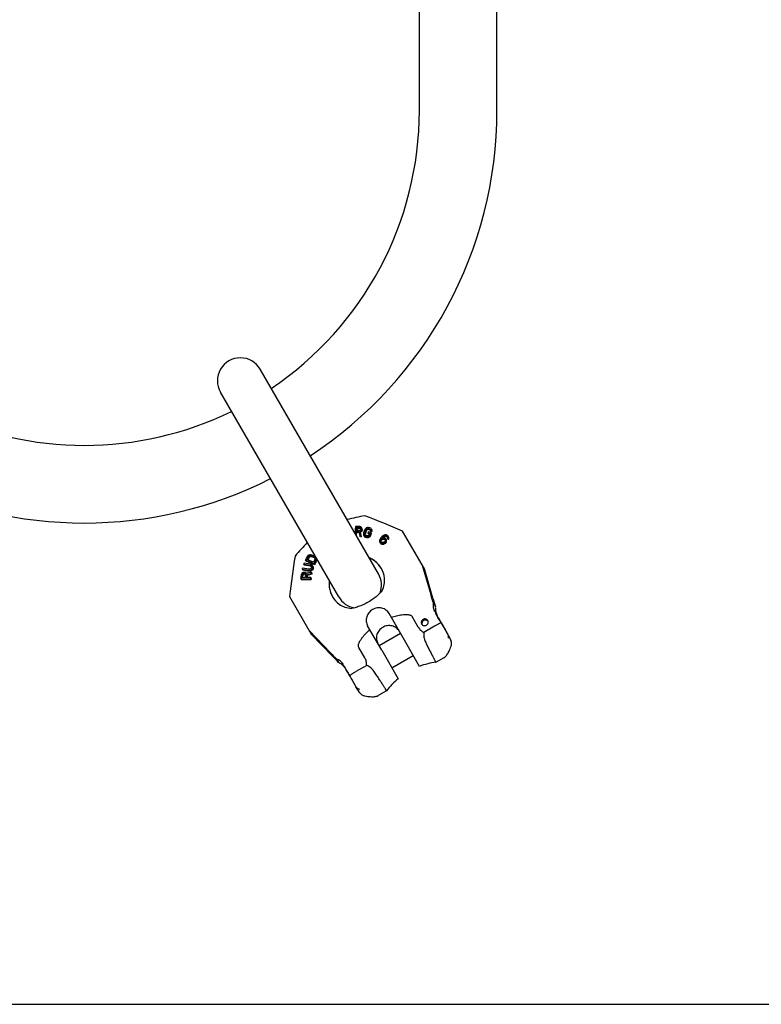
# Model space of a CAD drawing. Units: millimetres. Extents: x 0 to 841, y 0 to 594.
# Drawn here: x 210 to 420, y 0 to 279 of the extents above; entities that cross this region are included whole.
import ezdxf

# ---------------------------------------------------------------- set-up
doc = ezdxf.new("R2010")
doc.units = ezdxf.units.MM
doc.header["$LTSCALE"] = 46.255
doc.layers.get('0').update_dxf_attribs({"linetype": 'CONTINUOUS'})
for name, color, linetype in [('BEZUGSACHSEN', 7, 'CONTINUOUS'), ('KONSTRUKTIONSELEMENTE', 7, 'CONTINUOUS'), ('RUNDUNGEN', 7, 'CONTINUOUS')]:
    doc.layers.add(name, color=color, linetype=linetype)

msp = doc.modelspace()

# ---------------------------------------------------------------- linework, layer by layer
at = {"color": 7, "linetype": 'CONTINUOUS'}
for p, q in [((323.56, 253.51), (323.56, 413.51)), ((345.56, 253.51), (345.56, 413.51)), ((311.94, 122.09), (278.44, 180.11)), ((300.68, 115.59), (267.18, 173.61)), ((324.97, 123.52), (318.8, 134.2)), ((327.38, 115.22), (324.97, 123.52)), ((286.76, 115.7), (292.93, 105.02)), ((327.53, 113.79), (328.09, 112.82)), ((328.17, 110.93), (328.17, 110.93)), ((328.81, 109.86), (328.56, 110.3)), ((329.33, 108.88), (329.33, 108.87)), ((298.91, 98.78), (292.93, 105.02)), ((318.23, 105.19), (312.17, 101.69)), ((323.63, 95.85), (318.97, 103.91)), ((331.53, 105.16), (331.16, 105.79)), ((331.53, 105.16), (331.57, 105.09)), ((331.77, 104.7), (331.57, 105.09)), ((331.76, 104.7), (331.77, 104.7)), ((331.77, 104.7), (332.49, 103.29)), ((332.12, 100.47), (332.27, 100.82)), ((332.27, 100.82), (332.42, 101.21)), ((332.42, 101.21), (332.55, 101.57)), ((332.42, 101.2), (332.55, 101.57)), ((332.55, 101.57), (332.6, 101.71)), ((300.07, 97.94), (300.63, 96.97)), ((312.91, 100.41), (317.56, 92.35)), ((315.77, 95.46), (321.83, 98.96)), ((331.98, 100.16), (332.12, 100.47)), ((302.29, 95.79), (302.4, 95.61)), ((302.83, 94.86), (302.4, 95.61)), ((328.29, 97.03), (328.29, 97.03)), ((305.55, 90.16), (305.18, 90.79)), ((305.55, 90.16), (305.59, 90.09)), ((306.68, 88.39), (305.59, 90.09)), ((308, 87.51), (308.14, 87.48)), ((308.14, 87.48), (308.53, 87.41)), ((308.52, 87.41), (308.94, 87.35)), ((308.94, 87.35), (309.31, 87.3)), ((309.31, 87.3), (309.65, 87.27)), ((309.65, 87.27), (309.97, 87.25)), ((314.21, 88.9), (314.21, 88.9)), ((0, 0), (841, 0))]:
    msp.add_line(p, q, dxfattribs=at)
for points in [[(330.45, 98.27), (330.65, 98.4), (330.86, 98.57), (331.05, 98.75), (331.23, 98.94), (331.39, 99.15)], [(331.39, 99.15), (331.54, 99.38), (331.69, 99.62), (331.84, 99.88), (331.98, 100.16)], [(309.97, 87.25), (310.27, 87.25), (310.55, 87.25), (310.82, 87.28)], [(310.82, 87.28), (311.08, 87.31), (311.34, 87.37), (311.59, 87.44), (311.84, 87.55), (312.05, 87.65)]]:
    msp.add_lwpolyline(points, dxfattribs=at)
for centre, radius, start, end in [((228.56, 253.51), 95, 303.9238, 360), ((228.56, 253.51), 117, 303.1852, 360), ((272.81, 176.86), 6.5, 30, 210), ((228.56, 253.51), 95, 243.9239, 296.0761), ((228.56, 253.51), 117, 243.1852, 296.8148), ((353.6, -85.53), 228.68, 101.4736, 102.7724), ((194.08, -154.82), 314.78, 66.6587, 68.7616), ((454.87, -19.97), 222.23, 137.2087, 138.5453), ((599.42, 79.2), 314.78, 171.2384, 173.3413), ((306.45, 119.8), 7.42, 57.2342, 67.3832), ((306.82, 119.41), 7.56, 61.8006, 70.0763), ((306.87, 119.52), 7.43, 61.1489, 61.7877), ((306.89, 119.54), 7.41, 59.1974, 61.1496), ((305.44, 119.2), 7.46, 172.6404, 182.7421), ((306.31, 118.84), 6.5, 340.4183, 30), ((305.61, 118.68), 7.6, 169.9483, 178.1929), ((305.44, 118.69), 7.43, 178.2298, 178.851), ((305.41, 118.69), 7.4, 178.8503, 180.7997), ((306.31, 118.84), 6.5, 210, 259.5824), ((332.24, 112.83), 4.46, 192.3541, 205.0362), ((332.21, 112.82), 4.42, 205.0573, 207.2705), ((334.41, 112.75), 6.35, 197.7079, 198.0983), ((334.52, 112.79), 6.46, 198.1114, 203.4394), ((392.18, 144.79), 72.39, 208.5303, 208.8788), ((444.62, 173.7), 132.27, 208.8723, 209.344), ((507.52, 208.94), 204.37, 209.3197, 209.6633), ((314.48, 103.87), 3.09, 203.983, 209.9921), ((330.71, 102.38), 2, 351.738, 27.2354), ((330.71, 102.38), 2.01, 340.5847, 351.7183), ((298.55, 93.38), 4.45, 32.7544, 47.3594), ((297.52, 91.45), 6.36, 41.3371, 42.2794), ((297.49, 91.42), 6.4, 40.4437, 41.3372), ((297.43, 91.38), 6.48, 37.3545, 40.4401), ((331.2, 75.73), 21.5, 97.7779, 110.6311), ((331.2, 75.73), 21.5, 129.3689, 142.2221), ((308.37, 89.47), 2, 212.7633, 259.4277), ((308.36, 89.47), 1.99, 247.5126, 248.3167), ((308.37, 89.48), 2.01, 248.3253, 259.3728)]:
    msp.add_arc(centre, radius, start, end, dxfattribs=at)
for centre, major_axis, ratio, start_param, end_param in [((327.15, 116.61), (-2.26, 7.88), 0.020293, -4.54039, -4.216251), ((329.99, 107.82), (-1.24, 2.17), 0.016402, 0.349164, 2.032156), ((329.99, 107.82), (-1.82, 3.11), 0.016402, 1.221633, 2.382371), ((329.99, 107.82), (-1.26, 2.16), 0.016402, 1.570698, 2.792429), ((329.99, 107.82), (-1.24, 2.17), 0.016402, -3.141546, -2.792429), ((297.82, 99.68), (-5.7, 5.9), 0.020293, -2.066934, -1.742795), ((304.01, 92.82), (-1.24, 2.17), 0.016402, 3.490756, 6.632349), ((304.01, 92.82), (-1.26, 2.16), 0.016402, -1.570894, -0.349164)]:
    msp.add_ellipse(centre, major_axis=major_axis, ratio=ratio, start_param=start_param, end_param=end_param, dxfattribs=at)
for points, knots in [([(312.79, 123.62), (312.51, 124.1), (311.82, 125.01), (310.94, 125.74), (310.47, 126.04)], [0, 0, 0, 0, 0.498405, 1, 1, 1, 1]), ([(297.99, 118.84), (298.02, 118.27), (298.21, 117.15), (298.65, 116.1), (298.93, 115.62)], [0, 0, 0, 0, 0.501595, 1, 1, 1, 1]), ([(328.09, 112.82), (328.08, 112.65), (328.08, 111.98), (328.21, 111.3), (328.37, 110.82)], [0, 0, 0, 0, 0.251471, 1, 1, 1, 1]), ([(328.22, 110.82), (328.21, 110.84), (328.2, 110.86), (328.18, 110.9), (328.17, 110.92), (328.17, 110.93), (328.17, 110.93), (328.17, 110.93)], [0, 0, 0, 0, 0.430924, 0.740702, 0.928758, 0.977827, 1, 1, 1, 1]), ([(328.17, 110.93), (328.17, 110.93), (328.18, 110.93), (328.19, 110.92), (328.2, 110.91), (328.21, 110.89), (328.23, 110.86), (328.26, 110.82), (328.28, 110.78), (328.3, 110.76)], [0, 0, 0, 0, 0.023659, 0.075594, 0.156815, 0.267394, 0.407231, 0.576135, 1, 1, 1, 1]), ([(328.26, 110.74), (328.26, 110.74), (328.24, 110.77), (328.23, 110.8), (328.22, 110.82)], [0, 0, 0, 0, 0.277397, 1, 1, 1, 1]), ([(329.32, 108.86), (329.1, 109.24), (328.8, 109.76), (328.45, 110.39), (328.32, 110.63), (328.26, 110.74)], [0, 0, 0, 0, 0.611198, 0.83915, 1, 1, 1, 1]), ([(328.3, 110.76), (328.32, 110.72), (328.41, 110.54), (328.51, 110.36), (328.58, 110.22)], [0, 0, 0, 0, 0.193073, 1, 1, 1, 1]), ([(317.87, 105.82), (317.76, 106.01), (317.5, 106.36), (317.02, 106.8), (316.45, 107.13), (315.61, 107.42), (314.45, 107.46), (313.15, 106.99), (312.09, 106.1), (311.55, 105.08), (311.38, 104.21), (311.38, 103.55), (311.52, 102.91), (311.7, 102.51), (311.8, 102.32)], [0, 0, 0, 0, 0.060718, 0.121735, 0.183301, 0.245577, 0.371761, 0.5, 0.628239, 0.754423, 0.816699, 0.878265, 0.939282, 1, 1, 1, 1]), ([(331.66, 104.88), (331.6, 104.97), (331.48, 105.2), (331.35, 105.42), (331.27, 105.55)], [0, 0, 0, 0, 0.416864, 1, 1, 1, 1]), ([(331.73, 104.75), (331.72, 104.76), (331.7, 104.8), (331.68, 104.85), (331.66, 104.88)], [0, 0, 0, 0, 0.199733, 1, 1, 1, 1]), ([(331.66, 104.88), (331.71, 104.72), (331.79, 104.39), (331.76, 104.05), (331.73, 103.88)], [0, 0, 0, 0, 0.496768, 1, 1, 1, 1]), ([(331.77, 104.7), (331.77, 104.7), (331.75, 104.72), (331.74, 104.74), (331.73, 104.75)], [0, 0, 0, 0, 0.26741, 1, 1, 1, 1]), ([(325.21, 102.9), (325.41, 102.49), (325.8, 101.71), (326.36, 100.59), (326.8, 99.72), (327.12, 99.09), (327.34, 98.68), (327.53, 98.3), (327.71, 97.97), (327.86, 97.69), (327.99, 97.46), (328.09, 97.3), (328.16, 97.19), (328.19, 97.13), (328.23, 97.09), (328.25, 97.06), (328.27, 97.04), (328.28, 97.03), (328.29, 97.03)], [0, 0, 0, 0, 0.204091, 0.394639, 0.566343, 0.643597, 0.71438, 0.778196, 0.834593, 0.883181, 0.923618, 0.955635, 0.968418, 0.979028, 0.987457, 0.993708, 0.997821, 1, 1, 1, 1]), ([(302.22, 95.73), (302.11, 95.85), (301.64, 96.33), (301.08, 96.74), (300.63, 96.97)], [0, 0, 0, 0, 0.249487, 1, 1, 1, 1]), ([(314.21, 88.9), (314.21, 88.9), (314.21, 88.92), (314.2, 88.94), (314.19, 88.98), (314.16, 89.03), (314.13, 89.1), (314.08, 89.21), (313.98, 89.37), (313.85, 89.6), (313.68, 89.87), (313.48, 90.19), (313.26, 90.55), (313.01, 90.94), (312.62, 91.54), (312.09, 92.35), (311.4, 93.4), (310.92, 94.12), (310.66, 94.5)], [0, 0, 0, 0, 0.002179, 0.006292, 0.012543, 0.020972, 0.031582, 0.044365, 0.076382, 0.116819, 0.165407, 0.221804, 0.28562, 0.356403, 0.433657, 0.605361, 0.795909, 1, 1, 1, 1]), ([(305.59, 90.09), (305.7, 89.92), (305.99, 89.61), (306.36, 89.41), (306.56, 89.35)], [0, 0, 0, 0, 0.496523, 1, 1, 1, 1])]:
    msp.add_open_spline(points, degree=3, knots=knots, dxfattribs=at)
at = {"layer": 'BEZUGSACHSEN', "color": 7, "linetype": 'CONTINUOUS'}
for p, q in [((312.79, 123.61), (312.79, 123.62)), ((298.93, 115.62), (298.94, 115.61))]:
    msp.add_line(p, q, dxfattribs=at)
for centre, radius, start, end in [((306.45, 119.81), 7.42, 57.1616, 67.3838), ((306.51, 119.91), 7.31, 56.4059, 57.1477), ((306.52, 119.93), 7.28, 53.1644, 56.4065), ((306.62, 120.05), 7.12, 30.041, 53.2322), ((306.62, 120.06), 7.12, 6.6918, 29.8758), ((305.44, 119.2), 7.46, 172.6403, 182.8143), ((306.45, 120.03), 7.29, 4.9877, 6.755), ((305.28, 119.2), 7.31, 182.8523, 183.5941), ((305.26, 119.2), 7.28, 183.5935, 186.8356), ((305.1, 119.17), 7.12, 186.7679, 209.959), ((305.1, 119.18), 7.12, 210.1242, 233.3082), ((305.2, 119.31), 7.29, 233.245, 235.0218), ((325.16, 107.99), 0.904, 184.0646, 192.6367), ((325.15, 107.99), 0.894, 192.6677, 198.8524), ((325.33, 108.09), 0.904, 47.3633, 55.9354), ((325.34, 108.1), 0.894, 41.1476, 47.3323)]:
    msp.add_arc(centre, radius, start, end, dxfattribs=at)
for points, knots in [([(313.01, 117.31), (313.27, 117.88), (313.65, 119.05), (313.74, 120.29), (313.71, 120.89)], [0, 0, 0, 0, 0.506395, 1, 1, 1, 1]), ([(300.83, 113.46), (301.34, 113.13), (302.45, 112.59), (303.66, 112.34), (304.28, 112.28)], [0, 0, 0, 0, 0.493605, 1, 1, 1, 1]), ([(325.94, 108.84), (325.88, 108.95), (325.71, 109.14), (325.35, 109.3), (324.96, 109.31), (324.59, 109.18), (324.29, 108.92), (324.1, 108.57), (324.07, 108.19), (324.14, 107.95), (324.21, 107.84)], [0, 0, 0, 0, 0.121398, 0.244925, 0.371432, 0.5, 0.628568, 0.755075, 0.878602, 1, 1, 1, 1]), ([(325.84, 108.84), (325.76, 108.89), (325.59, 108.97), (325.22, 109.03), (324.75, 108.91), (324.4, 108.56), (324.27, 108.21), (324.25, 108.02), (324.26, 107.93)], [0, 0, 0, 0, 0.122683, 0.247551, 0.5, 0.752449, 0.877317, 1, 1, 1, 1]), ([(324.21, 107.84), (324.27, 107.74), (324.44, 107.55), (324.79, 107.39), (325.18, 107.38), (325.55, 107.51), (325.86, 107.77), (326.04, 108.11), (326.08, 108.49), (326, 108.74), (325.94, 108.84)], [0, 0, 0, 0, 0.121398, 0.244925, 0.371432, 0.5, 0.628568, 0.755075, 0.878602, 1, 1, 1, 1])]:
    msp.add_open_spline(points, degree=3, knots=knots, dxfattribs=at)
at = {"layer": 'KONSTRUKTIONSELEMENTE', "color": 7, "linetype": 'CONTINUOUS'}
for p, q in [((305.49, 135.52), (305.24, 133.69)), ((305.49, 133.27), (305.59, 134.06)), ((305.74, 133.82), (305.59, 134.06)), ((305.64, 134.4), (305.75, 135.24)), ((305.9, 134.99), (305.75, 135.24)), ((305.9, 134.99), (305.81, 134.4)), ((306.75, 134.43), (306.59, 134.38)), ((306.93, 135.44), (306.69, 135.5)), ((306.84, 134.97), (306.7, 135.22)), ((306.7, 135.22), (306.84, 135.16)), ((306.86, 134.54), (306.75, 134.43)), ((306.76, 134.15), (306.97, 134.26)), ((306.9, 133.91), (306.76, 134.15)), ((307.03, 132.86), (306.76, 134.15)), ((306.94, 135), (306.84, 135.16)), ((306.84, 135.16), (306.93, 135.05)), ((306.88, 134.96), (306.84, 134.97)), ((306.93, 134.71), (306.86, 134.54)), ((306.91, 134.95), (306.88, 134.96)), ((306.95, 134.93), (306.91, 134.95)), ((307.11, 135.27), (306.93, 135.44)), ((306.93, 135.05), (306.93, 135.02)), ((306.93, 135.02), (306.96, 134.88)), ((306.96, 134.88), (306.93, 134.71)), ((306.97, 134.26), (307.15, 134.48)), ((307.11, 134.01), (306.97, 134.26)), ((307.25, 135.02), (307.11, 135.27)), ((307.23, 135.04), (307.11, 135.27)), ((307.29, 134.23), (307.11, 134.01)), ((307.15, 134.48), (307.23, 134.65)), ((307.29, 134.23), (307.15, 134.48)), ((307.37, 134.79), (307.23, 135.04)), ((307.26, 134.87), (307.23, 135.04)), ((307.23, 134.65), (307.26, 134.87)), ((307.37, 134.4), (307.23, 134.65)), ((307.37, 134.79), (307.25, 135.02)), ((307.4, 134.63), (307.26, 134.87)), ((307.37, 134.4), (307.29, 134.23)), ((307.4, 134.63), (307.37, 134.79)), ((307.37, 134.4), (307.4, 134.63)), ((308.03, 134.51), (307.74, 133.69)), ((308.17, 134.77), (308.03, 134.51)), ((308.03, 133.63), (308.32, 134.45)), ((308.35, 134.97), (308.17, 134.77)), ((308.46, 134.2), (308.17, 133.38)), ((308.32, 134.45), (308.44, 134.66)), ((308.46, 134.2), (308.32, 134.45)), ((308.62, 135.15), (308.35, 134.97)), ((308.44, 134.66), (308.6, 134.8)), ((308.58, 134.41), (308.44, 134.66)), ((308.58, 134.41), (308.46, 134.2)), ((308.74, 134.55), (308.58, 134.41)), ((308.6, 134.8), (308.78, 134.88)), ((308.74, 134.55), (308.6, 134.8)), ((308.85, 135.22), (308.62, 135.15)), ((308.92, 134.63), (308.74, 134.55)), ((308.78, 134.88), (308.99, 134.89)), ((308.92, 134.63), (308.78, 134.88)), ((309.11, 135.22), (308.85, 135.22)), ((309.13, 134.65), (308.92, 134.63)), ((309.13, 134.65), (308.99, 134.89)), ((309.57, 134.56), (309.43, 134.8)), ((309.43, 134.8), (309.6, 134.71)), ((309.77, 135.03), (309.54, 135.13)), ((309.61, 134.53), (309.57, 134.56)), ((309.71, 134.53), (309.6, 134.71)), ((309.6, 134.71), (309.71, 134.57)), ((309.7, 134.49), (309.61, 134.53)), ((309.71, 134.57), (309.7, 134.42)), ((309.7, 134.42), (309.7, 134.39)), ((309.84, 134.15), (309.7, 134.39)), ((309.7, 134.39), (309.99, 134.33)), ((309.92, 134.88), (309.77, 135.03)), ((310.13, 134.09), (309.84, 134.15)), ((310.06, 134.63), (309.92, 134.88)), ((310.04, 134.62), (309.92, 134.88)), ((309.99, 134.33), (310.04, 134.62)), ((310.13, 134.09), (309.99, 134.33)), ((310.18, 134.37), (310.04, 134.62)), ((310.18, 134.37), (310.06, 134.63)), ((310.13, 134.09), (310.18, 134.37)), ((305.74, 133.82), (305.63, 133.02)), ((306.44, 134.05), (306.68, 132.86)), ((306.82, 132.62), (306.68, 132.86)), ((307.11, 134.01), (306.9, 133.91)), ((307.17, 132.61), (306.9, 133.91)), ((307.17, 132.61), (307.03, 132.86)), ((307.74, 133.69), (307.69, 133.4)), ((307.69, 133.4), (307.71, 133.17)), ((307.71, 133.17), (307.83, 132.91)), ((307.97, 132.66), (307.83, 132.91)), ((307.83, 132.91), (307.98, 132.76)), ((308.12, 132.51), (307.97, 132.66)), ((308.12, 132.51), (307.98, 132.76)), ((307.98, 132.76), (308.06, 132.72)), ((308, 133.4), (308.03, 133.63)), ((308.14, 133.15), (308, 133.4)), ((308.04, 133.22), (308, 133.4)), ((308.17, 133.38), (308.03, 133.63)), ((308.15, 133.08), (308.04, 133.22)), ((308.06, 132.72), (308.2, 132.65)), ((308.35, 132.41), (308.12, 132.51)), ((308.14, 133.15), (308.15, 133.21)), ((308.15, 133.11), (308.14, 133.15)), ((308.15, 133.21), (308.17, 133.38)), ((308.16, 133.07), (308.15, 133.11)), ((308.32, 132.98), (308.15, 133.08)), ((308.35, 132.41), (308.2, 132.65)), ((308.64, 132.56), (308.9, 132.57)), ((308.78, 132.32), (308.64, 132.56)), ((308.97, 132.91), (308.75, 132.89)), ((309.04, 132.32), (308.78, 132.32)), ((308.9, 132.57), (309.13, 132.64)), ((309.04, 132.32), (308.9, 132.57)), ((309.15, 132.98), (308.97, 132.91)), ((309.09, 133.99), (308.98, 133.67)), ((309.12, 133.42), (308.98, 133.67)), ((309.27, 132.39), (309.04, 132.32)), ((309.34, 133.37), (309.12, 133.42)), ((309.13, 132.64), (309.4, 132.81)), ((309.27, 132.39), (309.13, 132.64)), ((309.26, 133.14), (309.15, 132.98)), ((309.41, 133.57), (309.26, 133.14)), ((309.55, 132.57), (309.27, 132.39)), ((309.4, 132.81), (309.53, 133.02)), ((309.55, 132.57), (309.4, 132.81)), ((309.53, 133.02), (309.82, 133.84)), ((309.67, 132.78), (309.53, 133.02)), ((309.67, 132.78), (309.55, 132.57)), ((309.67, 132.78), (309.96, 133.6)), ((309.96, 133.6), (309.82, 133.84)), ((312.28, 131.64), (312.24, 131.38)), ((312.24, 131.38), (312.32, 131.11)), ((312.4, 131.92), (312.28, 131.64)), ((312.65, 132.27), (312.4, 131.92)), ((312.52, 131.48), (312.56, 131.67)), ((312.66, 131.24), (312.52, 131.48)), ((312.56, 131.31), (312.52, 131.48)), ((312.56, 131.67), (312.65, 131.84)), ((312.71, 131.43), (312.56, 131.67)), ((312.58, 131.29), (312.56, 131.31)), ((312.64, 131.18), (312.58, 131.29)), ((312.93, 132.59), (312.65, 132.27)), ((312.65, 131.84), (312.77, 131.97)), ((312.79, 131.59), (312.65, 131.84)), ((312.66, 131.24), (312.67, 131.28)), ((312.67, 131.28), (312.71, 131.43)), ((312.71, 131.43), (312.79, 131.59)), ((312.77, 131.97), (312.93, 132.08)), ((312.91, 131.73), (312.77, 131.97)), ((312.91, 131.73), (312.79, 131.59)), ((313.07, 131.84), (312.91, 131.73)), ((313.25, 132.89), (312.93, 132.59)), ((312.93, 132.08), (313.09, 132.12)), ((313.07, 131.84), (312.93, 132.08)), ((313.05, 132.37), (313.13, 132.46)), ((313.18, 132.37), (313.05, 132.37)), ((313.23, 131.88), (313.07, 131.84)), ((313.09, 132.12), (313.29, 132.13)), ((313.23, 131.88), (313.09, 132.12)), ((313.13, 132.46), (313.41, 132.71)), ((313.18, 132.37), (313.13, 132.46)), ((313.45, 132.39), (313.18, 132.37)), ((313.43, 131.89), (313.23, 131.88)), ((313.54, 133.06), (313.25, 132.89)), ((313.43, 131.89), (313.29, 132.13)), ((313.29, 132.13), (313.45, 132.1)), ((313.41, 132.71), (313.57, 132.82)), ((313.55, 132.46), (313.41, 132.71)), ((313.59, 131.85), (313.43, 131.89)), ((313.69, 132.3), (313.45, 132.39)), ((313.59, 131.85), (313.45, 132.1)), ((313.45, 132.1), (313.73, 131.91)), ((313.55, 132.46), (313.47, 132.38)), ((313.82, 133.16), (313.54, 133.06)), ((313.72, 132.57), (313.55, 132.46)), ((313.57, 132.82), (313.78, 132.9)), ((313.72, 132.57), (313.57, 132.82)), ((313.73, 131.76), (313.59, 131.85)), ((313.77, 131.3), (313.65, 131.17)), ((313.89, 132.17), (313.69, 132.3)), ((313.92, 132.66), (313.72, 132.57)), ((313.81, 131.78), (313.73, 131.91)), ((313.73, 131.91), (313.81, 131.79)), ((313.8, 131.71), (313.73, 131.76)), ((313.85, 131.47), (313.77, 131.3)), ((313.78, 132.9), (313.98, 132.91)), ((313.92, 132.66), (313.78, 132.9)), ((313.83, 131.69), (313.8, 131.71)), ((313.81, 131.79), (313.82, 131.76)), ((314.14, 133.17), (313.82, 133.16)), ((313.82, 131.76), (313.85, 131.61)), ((313.85, 131.61), (313.85, 131.47)), ((314.05, 131.99), (313.89, 132.17)), ((314.12, 132.67), (313.92, 132.66)), ((314.12, 132.67), (313.98, 132.91)), ((313.98, 132.91), (314.14, 132.88)), ((314.01, 131.21), (314.13, 131.5)), ((314.2, 131.74), (314.05, 131.99)), ((314.13, 131.72), (314.05, 131.99)), ((314.28, 132.63), (314.12, 132.67)), ((314.28, 131.47), (314.13, 131.72)), ((314.13, 131.5), (314.13, 131.72)), ((314.28, 131.25), (314.13, 131.5)), ((314.38, 133.08), (314.14, 133.17)), ((314.28, 132.63), (314.14, 132.88)), ((314.14, 132.88), (314.38, 132.72)), ((314.28, 131.47), (314.2, 131.74)), ((314.4, 132.55), (314.28, 132.63)), ((314.28, 131.25), (314.28, 131.47)), ((314.54, 132.97), (314.38, 133.08)), ((314.45, 132.59), (314.38, 132.72)), ((314.38, 132.72), (314.46, 132.59)), ((314.46, 132.51), (314.4, 132.55)), ((314.46, 132.59), (314.47, 132.56)), ((314.48, 132.5), (314.46, 132.51)), ((314.5, 132.42), (314.46, 132.23)), ((314.6, 131.98), (314.46, 132.23)), ((314.46, 132.23), (314.66, 132.09)), ((314.47, 132.56), (314.5, 132.42)), ((314.7, 132.79), (314.54, 132.97)), ((314.8, 131.85), (314.6, 131.98)), ((314.66, 132.09), (314.74, 132.26)), ((314.8, 131.85), (314.66, 132.09)), ((314.84, 132.55), (314.7, 132.79)), ((314.78, 132.52), (314.7, 132.79)), ((314.74, 132.26), (314.78, 132.52)), ((314.88, 132.01), (314.74, 132.26)), ((314.92, 132.28), (314.78, 132.52)), ((314.8, 131.85), (314.88, 132.01)), ((314.92, 132.28), (314.84, 132.55)), ((314.88, 132.01), (314.92, 132.28)), ((312.46, 130.86), (312.32, 131.11)), ((312.32, 131.11), (312.48, 130.93)), ((312.62, 130.68), (312.46, 130.86)), ((312.62, 130.68), (312.48, 130.93)), ((312.48, 130.93), (312.55, 130.88)), ((312.55, 130.88), (312.68, 130.79)), ((312.82, 130.55), (312.62, 130.68)), ((312.92, 131), (312.64, 131.18)), ((312.68, 131.16), (312.66, 131.24)), ((312.82, 130.55), (312.68, 130.79)), ((312.68, 130.79), (312.92, 130.71)), ((313.06, 130.46), (312.82, 130.55)), ((313.08, 130.96), (312.92, 131)), ((313.06, 130.46), (312.92, 130.71)), ((312.92, 130.71), (313.24, 130.71)), ((313.39, 130.46), (313.06, 130.46)), ((313.29, 130.97), (313.08, 130.96)), ((313.24, 130.71), (313.53, 130.81)), ((313.39, 130.46), (313.24, 130.71)), ((313.49, 131.06), (313.29, 130.97)), ((313.67, 130.56), (313.39, 130.46)), ((313.65, 131.17), (313.49, 131.06)), ((313.53, 130.81), (313.81, 130.98)), ((313.67, 130.56), (313.53, 130.81)), ((313.95, 130.74), (313.67, 130.56)), ((313.81, 130.98), (314.01, 131.21)), ((313.95, 130.74), (313.81, 130.98)), ((313.95, 130.74), (314.15, 130.97)), ((314.15, 130.97), (314.01, 131.21)), ((314.15, 130.97), (314.28, 131.25)), ((291.39, 125.76), (291.25, 126)), ((291.25, 126), (293.72, 125.03)), ((291.39, 125.76), (293.86, 124.79)), ((293.55, 125.42), (291.7, 126.15)), ((291.98, 127.26), (291.81, 127.06)), ((292.18, 127.4), (291.98, 127.26)), ((292.13, 126.94), (292.27, 127.09)), ((292.27, 126.69), (292.13, 126.94)), ((292.49, 127.49), (292.18, 127.4)), ((292.27, 127.09), (292.45, 127.18)), ((292.41, 126.85), (292.27, 127.09)), ((292.41, 126.85), (292.27, 126.69)), ((292.59, 126.94), (292.41, 126.85)), ((292.45, 127.18), (292.65, 127.21)), ((292.59, 126.94), (292.45, 127.18)), ((292.74, 127.49), (292.49, 127.49)), ((292.8, 126.96), (292.59, 126.94)), ((292.8, 126.96), (292.65, 127.21)), ((292.65, 127.21), (292.89, 127.17)), ((293.03, 127.43), (292.74, 127.49)), ((293.03, 126.93), (292.8, 126.96)), ((293.03, 126.93), (292.89, 127.17)), ((292.89, 127.17), (293.68, 126.86)), ((293.82, 127.12), (293.03, 127.43)), ((293.82, 126.62), (293.03, 126.93)), ((293.82, 126.62), (293.68, 126.86)), ((293.68, 126.86), (293.86, 126.73)), ((294.06, 126.98), (293.82, 127.12)), ((293.82, 126.62), (293.87, 126.58)), ((293.99, 126.52), (293.86, 126.73)), ((293.86, 126.73), (293.98, 126.58)), ((293.87, 126.58), (293.96, 126.52)), ((293.96, 126.52), (293.99, 126.5)), ((294.01, 126.41), (293.97, 126.22)), ((293.98, 126.58), (294.01, 126.41)), ((294.18, 126.85), (294.06, 126.98)), ((294.28, 126.09), (294.35, 126.33)), ((294.43, 125.85), (294.28, 126.09)), ((294.34, 126.55), (294.29, 126.67)), ((294.48, 126.3), (294.34, 126.55)), ((294.35, 126.33), (294.34, 126.55)), ((294.49, 126.09), (294.35, 126.33)), ((294.43, 126.42), (294.48, 126.3)), ((294.49, 126.09), (294.43, 125.85)), ((294.48, 126.3), (294.49, 126.09)), ((290.44, 123.72), (290.35, 123.44)), ((290.49, 123.19), (290.35, 123.44)), ((290.35, 123.44), (292.12, 123.13)), ((292.21, 123.41), (290.44, 123.72)), ((290.49, 123.19), (292.26, 122.88)), ((290.89, 125.13), (290.8, 124.85)), ((290.94, 124.6), (290.8, 124.85)), ((290.8, 124.85), (292.57, 124.54)), ((292.66, 124.82), (290.89, 125.13)), ((292.71, 124.29), (290.94, 124.6)), ((292.26, 122.88), (292.12, 123.13)), ((292.12, 123.13), (292.42, 123.12)), ((292.45, 123.42), (292.21, 123.41)), ((292.56, 122.88), (292.26, 122.88)), ((292.42, 123.12), (292.68, 123.18)), ((292.56, 122.88), (292.42, 123.12)), ((292.66, 123.48), (292.45, 123.42)), ((292.82, 122.93), (292.56, 122.88)), ((292.71, 124.29), (292.57, 124.54)), ((292.57, 124.54), (292.78, 124.45)), ((292.93, 124.72), (292.66, 124.82)), ((292.81, 123.6), (292.66, 123.48)), ((292.68, 123.18), (292.97, 123.33)), ((292.82, 122.93), (292.68, 123.18)), ((292.71, 124.29), (292.82, 124.25)), ((292.92, 124.21), (292.78, 124.45)), ((292.78, 124.45), (292.92, 124.33)), ((292.93, 123.78), (292.81, 123.6)), ((292.82, 124.25), (292.88, 124.22)), ((293.11, 123.08), (292.82, 122.93)), ((292.88, 124.22), (292.92, 124.21)), ((292.92, 124.33), (292.99, 124.17)), ((292.92, 124.21), (292.99, 124.15)), ((293.13, 124.59), (292.93, 124.72)), ((292.99, 123.97), (292.93, 123.78)), ((292.97, 123.33), (293.14, 123.5)), ((293.11, 123.08), (292.97, 123.33)), ((292.99, 124.17), (292.99, 123.97)), ((293.28, 123.25), (293.11, 123.08)), ((293.3, 124.36), (293.13, 124.59)), ((293.14, 123.5), (293.27, 123.72)), ((293.28, 123.25), (293.14, 123.5)), ((293.27, 123.72), (293.33, 123.91)), ((293.41, 123.48), (293.27, 123.72)), ((293.41, 123.48), (293.28, 123.25)), ((293.44, 124.12), (293.3, 124.36)), ((293.35, 124.15), (293.3, 124.36)), ((293.33, 123.91), (293.35, 124.12)), ((293.47, 123.66), (293.33, 123.91)), ((293.49, 123.91), (293.35, 124.15)), ((293.35, 124.12), (293.35, 124.15)), ((293.47, 123.66), (293.41, 123.48)), ((293.44, 124.12), (293.49, 123.91)), ((293.49, 123.91), (293.47, 123.66)), ((293.86, 124.79), (293.72, 125.03)), ((289.92, 120.7), (292.72, 120.74)), ((290.06, 120.45), (289.92, 120.7)), ((290.15, 122.11), (290.06, 121.86)), ((290.06, 120.45), (292.86, 120.5)), ((290.36, 122.3), (290.15, 122.11)), ((291.14, 121.01), (290.25, 121)), ((290.61, 122.45), (290.36, 122.3)), ((290.37, 121.92), (290.44, 122.06)), ((290.51, 121.67), (290.37, 121.92)), ((290.44, 122.06), (290.57, 122.16)), ((290.59, 121.82), (290.44, 122.06)), ((290.59, 121.82), (290.51, 121.67)), ((290.57, 122.16), (290.76, 122.21)), ((290.72, 121.91), (290.57, 122.16)), ((290.72, 121.91), (290.59, 121.82)), ((290.8, 122.5), (290.61, 122.45)), ((290.9, 121.97), (290.72, 121.91)), ((290.9, 121.97), (290.76, 122.21)), ((290.76, 122.21), (290.94, 122.21)), ((291.04, 122.5), (290.8, 122.5)), ((291.08, 121.97), (290.9, 121.97)), ((291.08, 121.97), (290.94, 122.21)), ((290.94, 122.21), (291.11, 122.17)), ((291.21, 122.46), (291.04, 122.5)), ((291.08, 121.97), (291.12, 121.96)), ((291.25, 121.92), (291.11, 122.17)), ((291.11, 122.17), (291.22, 122.07)), ((291.12, 121.96), (291.17, 121.95)), ((291.17, 121.95), (291.25, 121.92)), ((291.43, 122.32), (291.21, 122.46)), ((291.22, 122.07), (291.23, 122.03)), ((291.23, 122.03), (291.26, 121.93)), ((291.53, 122.13), (291.43, 122.32)), ((291.52, 122.13), (291.43, 122.32)), ((292.75, 121.03), (291.5, 121.01)), ((291.74, 121.59), (291.6, 121.84)), ((292.72, 120.74), (292.75, 121.03)), ((292.86, 120.5), (292.72, 120.74)), ((292.89, 120.79), (292.75, 121.03)), ((292.89, 120.79), (292.86, 120.5)), ((292.9, 122.24), (292.95, 122.58)), ((293.04, 122), (292.9, 122.24)), ((293.09, 122.33), (292.95, 122.58)), ((293.09, 122.33), (293.04, 122)), ((312.81, 117.07), (312.58, 116.83)), ((312.99, 117.29), (312.81, 117.07)), ((304.59, 112.33), (304.31, 112.28)), ((304.91, 112.4), (304.59, 112.33)), ((318.97, 103.91), (314.96, 110.86)), ((323.24, 106.99), (321.51, 109.97)), ((312.91, 100.41), (308.9, 107.36)), ((308.11, 98.25), (306.39, 101.24)), ((330.45, 98.27), (328.29, 97.03)), ((314.21, 88.9), (312.05, 87.65))]:
    msp.add_line(p, q, dxfattribs=at)
msp.add_lwpolyline([(312.59, 116.83), (312.35, 116.59), (312.11, 116.34), (311.85, 116.1), (311.58, 115.86), (311.3, 115.62), (311, 115.39), (310.7, 115.15), (310.39, 114.93), (310.07, 114.7), (309.74, 114.48), (309.4, 114.27), (309.06, 114.07), (308.71, 113.88), (308.36, 113.69), (308.01, 113.51), (307.65, 113.35), (307.3, 113.19), (306.95, 113.04), (306.6, 112.91), (306.25, 112.79), (305.9, 112.67), (305.57, 112.57), (305.23, 112.48), (304.91, 112.4)], dxfattribs=at)
for centre, radius, start, end in [((302.46, -57.61), 193.16, 88.7455, 89.1005), ((302.69, -38.57), 172.66, 88.7533, 89.0347), ((302.63, -43.06), 177.49, 88.7229, 89.0289), ((302.5, -54.09), 189.35, 88.7289, 89.0158), ((302.64, -54.33), 189.35, 88.7289, 89.0158), ((266.03, -72.55), 211.85, 78.1789, 78.2991), ((265.06, -77.44), 217.17, 78.1807, 78.298), ((266.17, -72.79), 211.85, 78.1789, 78.2991), ((302.83, -38.74), 172.59, 88.7839, 89.0347), ((302.81, -25.72), 158.64, 88.474, 88.6006), ((302.95, -25.97), 158.64, 88.474, 88.6006), ((272.65, -39.15), 175.45, 78.1637, 78.3088), ((271.68, -44.04), 180.77, 78.1663, 78.3071), ((272.79, -39.4), 175.45, 78.1637, 78.3088), ((269.14, -56.79), 194.57, 78.0553, 78.1864), ((268.03, -62.33), 200.58, 77.9759, 78.188), ((464.44, 34.66), 195.8, 151.8404, 152.1912), ((460.13, 37), 190.56, 151.8387, 152.1089), ((460.06, 36.87), 190.32, 151.8386, 152.0557), ((437.4, 49.4), 162.71, 151.8285, 152.145), ((434.17, 51.17), 158.69, 151.8271, 152.2601), ((433.77, 51.21), 158.07, 151.8263, 152.2609), ((550.93, 88.85), 262.95, 172.7872, 173.0428), ((545.59, 89.56), 257.27, 172.7753, 172.9819), ((545.13, 89.39), 256.66, 172.7751, 172.9265), ((530.55, 91.58), 241.21, 172.7709, 172.9913), ((524.74, 92.36), 234.99, 172.7929, 172.9954), ((524.26, 92.19), 234.37, 172.7928, 172.9348)]:
    msp.add_arc(centre, radius, start, end, dxfattribs=at)
for points in [[(292.95, 122.58), (292.47, 122.43), (292, 122.28), (291.52, 122.13)], [(291.6, 121.84), (292.04, 121.97), (292.47, 122.11), (292.9, 122.24)], [(293.04, 122), (292.61, 121.86), (292.18, 121.73), (291.74, 121.59)]]:
    msp.add_open_spline(points, degree=3, dxfattribs=at)
for points, knots in [([(314.96, 110.86), (314.85, 111.05), (314.6, 111.4), (314.11, 111.83), (313.54, 112.17), (312.7, 112.45), (311.55, 112.49), (310.24, 112.03), (309.19, 111.13), (308.64, 110.11), (308.47, 109.24), (308.48, 108.58), (308.61, 107.94), (308.79, 107.55), (308.9, 107.36)], [0, 0, 0, 0, 0.060718, 0.121735, 0.183301, 0.245577, 0.371761, 0.5, 0.628239, 0.754423, 0.816699, 0.878265, 0.939282, 1, 1, 1, 1]), ([(315.59, 109.76), (316.09, 109.93), (316.84, 110.16), (317.86, 110.39), (318.63, 110.52), (319.27, 110.58), (319.79, 110.59), (320.18, 110.57), (320.56, 110.52), (320.93, 110.43), (321.27, 110.27), (321.45, 110.08), (321.51, 109.97)], [0, 0, 0, 0, 0.253209, 0.379532, 0.505553, 0.631138, 0.693716, 0.756071, 0.818104, 0.87964, 0.94035, 1, 1, 1, 1]), ([(306.39, 101.24), (306.32, 101.35), (306.25, 101.6), (306.29, 101.97), (306.39, 102.34), (306.54, 102.7), (306.72, 103.04), (306.98, 103.48), (307.36, 104.01), (307.85, 104.62), (308.56, 105.38), (309.13, 105.92), (309.53, 106.26)], [0, 0, 0, 0, 0.059649, 0.12036, 0.181896, 0.243929, 0.306284, 0.368861, 0.494447, 0.620467, 0.746791, 1, 1, 1, 1]), ([(323.24, 106.99), (323.33, 106.83), (323.54, 106.53), (324.05, 105.99), (324.5, 105.67), (324.82, 105.48)], [0, 0, 0, 0, 0.248785, 0.498292, 1, 1, 1, 1]), ([(324.82, 105.48), (324.81, 105.26), (324.79, 104.82), (324.84, 104.16), (324.96, 103.51), (325.12, 103.09), (325.21, 102.9)], [0, 0, 0, 0, 0.250804, 0.501111, 0.750819, 1, 1, 1, 1]), ([(308.62, 96.13), (308.62, 96.5), (308.57, 97.06), (308.36, 97.76), (308.2, 98.1), (308.11, 98.25)], [0, 0, 0, 0, 0.501708, 0.751215, 1, 1, 1, 1]), ([(310.66, 94.5), (310.54, 94.68), (310.26, 95.02), (309.76, 95.46), (309.21, 95.82), (308.82, 96.03), (308.62, 96.13)], [0, 0, 0, 0, 0.249182, 0.498889, 0.749196, 1, 1, 1, 1])]:
    msp.add_open_spline(points, degree=3, knots=knots, dxfattribs=at)
at = {"layer": 'RUNDUNGEN', "color": 7, "linetype": 'CONTINUOUS'}
for p, q in [((326.86, 116.13), (324.45, 124.42)), ((313.01, 117.32), (313.01, 117.32)), ((312.99, 117.29), (312.99, 117.29)), ((304.29, 112.28), (304.28, 112.28)), ((304.29, 112.28), (304.28, 112.28)), ((304.28, 112.28), (304.28, 112.28)), ((304.29, 112.28), (304.29, 112.28)), ((304.31, 112.28), (304.31, 112.28)), ((327.88, 107.25), (324.82, 105.48)), ((298.38, 99.69), (292.4, 105.92)), ((308.62, 96.13), (305.56, 94.36))]:
    msp.add_line(p, q, dxfattribs=at)
for points in [[(313.01, 117.32), (313.01, 117.31), (313, 117.3), (312.99, 117.29)], [(304.31, 112.28), (304.3, 112.28), (304.29, 112.28)]]:
    msp.add_lwpolyline(points, dxfattribs=at)
for centre, major_axis, start_param, end_param in [((325.92, 118.75), (-2.44, 8.19), -2.226212, -1.902073), ((296.58, 101.81), (-5.87, 6.2), -4.381112, -4.056973)]:
    msp.add_ellipse(centre, major_axis=major_axis, ratio=0.018694, start_param=start_param, end_param=end_param, dxfattribs=at)
for points, knots in [([(327.53, 113.79), (327.45, 113.37), (327.42, 112.74), (327.6, 111.95), (327.75, 111.6), (327.84, 111.44)], [0, 0, 0, 0, 0.531443, 0.770034, 1, 1, 1, 1]), ([(329.67, 108.15), (329.67, 108.15), (329.65, 108.15), (329.62, 108.15), (329.57, 108.13), (329.51, 108.11), (329.43, 108.08), (329.3, 108.02), (329.1, 107.92), (328.84, 107.79), (328.54, 107.63), (328.21, 107.44), (327.99, 107.31), (327.88, 107.25)], [0, 0, 0, 0, 0.008695, 0.024957, 0.049624, 0.082762, 0.124246, 0.173836, 0.295908, 0.44531, 0.616927, 0.804384, 1, 1, 1, 1]), ([(301.95, 96.5), (301.86, 96.65), (301.63, 96.96), (301.04, 97.51), (300.47, 97.8), (300.07, 97.94)], [0, 0, 0, 0, 0.229977, 0.468574, 1, 1, 1, 1]), ([(303.89, 93.26), (303.89, 93.27), (303.89, 93.28), (303.92, 93.31), (303.95, 93.34), (304, 93.39), (304.07, 93.44), (304.19, 93.52), (304.36, 93.64), (304.61, 93.8), (304.9, 93.98), (305.22, 94.17), (305.45, 94.3), (305.56, 94.36)], [0, 0, 0, 0, 0.008699, 0.024956, 0.049611, 0.082731, 0.124193, 0.173757, 0.295774, 0.445131, 0.616739, 0.804247, 1, 1, 1, 1])]:
    msp.add_open_spline(points, degree=3, knots=knots, dxfattribs=at)

doc.saveas('drawing.dxf')
